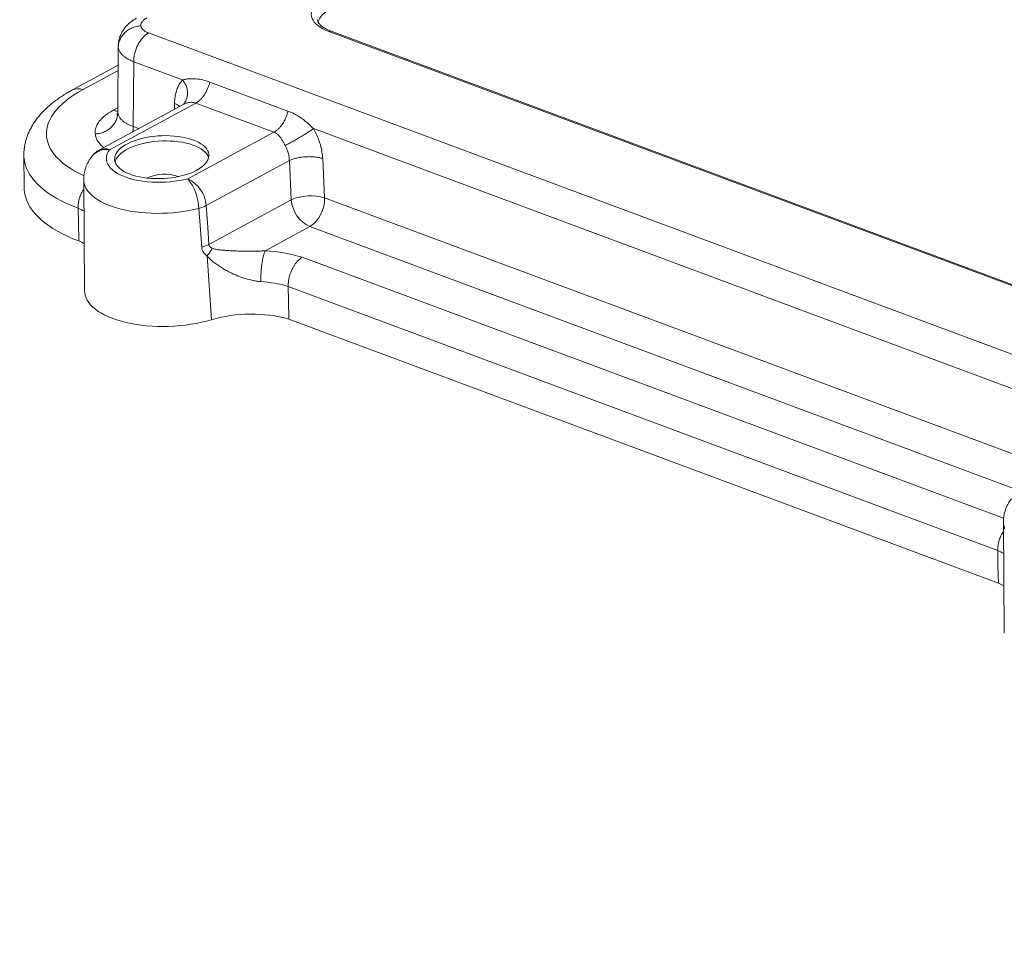
# Model space of a CAD drawing. Units: inches. Extents: x 0 to 54, y -0.8 to 34.8.
# Drawn here: x 20.9 to 22.2, y 4.1 to 5.3 of the extents above; entities that cross this region are included whole.
import ezdxf

# ---------------------------------------------------------------- set-up
doc = ezdxf.new("R2010")
doc.units = ezdxf.units.IN
doc.header["$LTSCALE"] = 0.8
doc.header["$MEASUREMENT"] = 0
doc.layers.add('SLD-0', color=179, linetype='Continuous')
doc.styles.add('SLDTEXTSTYLE0', font='TXT', dxfattribs={"width": 0.75})
doc.dimstyles.new('SLDDIMSTYLE2', dxfattribs={"dimtxt": 0.4, "dimasz": 0.4, "dimexe": 0, "dimexo": 0.0625, "dimgap": 0.1, "dimtad": 0, "dimtih": 1, "dimtoh": 1, "dimdec": 3, "dimrnd": 1e-09, "dimzin": 12, "dimdsep": 46, "dimtxsty": 'SLDTEXTSTYLE0', "dimblk1": 'NONE', "dimblk2": 'NONE', "dimsah": 1, "dimcen": 0.09, "dimadec": 0, "dimazin": 0, "dimtfac": 1, "dimtdec": 3, "dimtmove": 0, "dimatfit": 3, "dimldrblk": 'NONE', "dimfxl": 1, "dimtolj": 1, "dimtzin": 12, "dimarcsym": 0})

# ---------------------------------------------------------------- blocks, each defined once
blk = doc.blocks.new('*D34')
at = {"layer": 'SLD-0', "ltscale": 0.8}
for p, q in [((37.2708, 17.7502), (37.2708, 17.2106)), ((37.2708, 17.7502), (37.3519, 17.7502)), ((39.6295, 17.7502), (39.5484, 17.7502)), ((39.6295, 17.7502), (39.6295, 17.2106)), ((37.2708, 17.2106), (37.3519, 17.2106)), ((39.6295, 17.2106), (39.5484, 17.2106)), ((33.5357, 16.5283), (34.0679, 16.5283))]:
    blk.add_line(p, q, dxfattribs=at)
at = {"layer": 'SLD-0', "ltscale": 0.8, "char_height": 0.4, "attachment_point": 1, "style": 'SLDTEXTSTYLE0'}
for s, insert in [('.177in', (38.0028, 18.3134)), ('%%c', (37.4315, 18.3134)), ('4.50mm', (37.4331, 17.6787)), ('x 7.5mm (.295in.) DP. (4x)', (35.2476, 17.0439)), ('[ACCEPTS M5 x 10mm(.394in.) LG.', (34.1304, 16.4091)), ('SELF-TAPPING SCREWS.', (35.5225, 15.7744)), ('(NOT SUPPLIED)]', (36.3922, 15.1396))]:
    blk.add_mtext(s, dxfattribs=dict(at, insert=insert))
blk = doc.blocks.new('_NONE')

msp = doc.modelspace()

# ---------------------------------------------------------------- linework, layer by layer
at = {"color": 7, "linetype": 'Continuous', "lineweight": 15, "ltscale": 0.8}
for p, q in [((23.80971, 4.37195), (21.33186, 5.29384)), ((23.81278, 4.37232), (21.33494, 5.29421)), ((21.09153, 5.29183), (23.8498, 4.26561)), ((21.05098, 5.2743), (21.05029, 5.18713)), ((21.0511, 5.2743), (21.05114, 5.27615)), ((21.05078, 5.24875), (20.98987, 5.21579)), ((21.07175, 5.25336), (21.07107, 5.16699)), ((21.13692, 5.22912), (21.07175, 5.25336)), ((21.17311, 5.22642), (21.27737, 5.18762)), ((21.13834, 5.19668), (21.02585, 5.1358)), ((21.1544, 5.19832), (21.03951, 5.13614)), ((21.25866, 5.15953), (21.1544, 5.19832)), ((22.36364, 4.77272), (21.31141, 5.1642)), ((21.14377, 5.09735), (21.25866, 5.15953)), ((20.92518, 5.12877), (20.92554, 5.08567)), ((21.32374, 5.12434), (21.32631, 5.07203)), ((21.27933, 5.12163), (21.16841, 5.0616)), ((21.28189, 5.06932), (21.27933, 5.12163)), ((21.00499, 5.09603), (21.00621, 4.94761)), ((21.17205, 5.00988), (21.28189, 5.06932)), ((21.30653, 5.03357), (21.24715, 5.00144)), ((21.17528, 4.90938), (21.16968, 4.99459)), ((22.22413, 4.60172), (21.2777, 4.95384)), ((21.27866, 4.91017), (22.22499, 4.55809)), ((22.23171, 4.63963), (22.23293, 4.49121))]:
    msp.add_line(p, q, dxfattribs=at)
at = {"color": 8, "linetype": 'Continuous', "lineweight": 15, "ltscale": 0.8}
for p, q in [((21.05106, 5.27273), (21.0511, 5.2743)), ((21.05072, 5.24167), (21.00353, 5.21614)), ((21.04442, 5.18879), (21.05033, 5.19199)), ((21.12601, 5.19), (21.12607, 5.19788)), ((21.05041, 5.18713), (21.05037, 5.18555)), ((21.07107, 5.16699), (21.07843, 5.16425)), ((21.32631, 5.07203), (22.30514, 4.70785)), ((22.25497, 4.6807), (21.30653, 5.03357)), ((21.29654, 4.99265), (22.23198, 4.64462))]:
    msp.add_line(p, q, dxfattribs=at)
at = {"color": 7, "linetype": 'Continuous', "lineweight": 15, "ltscale": 0.8, "flags": 128}
for points in [[(21.33186, 5.29384), (21.32768, 5.29554), (21.32385, 5.29741), (21.3204, 5.29943), (21.31736, 5.30158), (21.31474, 5.30386), (21.31255, 5.30624), (21.31083, 5.30872), (21.30957, 5.31126), (21.30879, 5.31387), (21.30848, 5.31651), (21.30867, 5.31918), (21.30933, 5.32184), (21.31048, 5.32449), (21.31209, 5.32711), (21.31416, 5.32967), (21.31668, 5.33216), (21.31962, 5.33457), (21.32297, 5.33688), (21.32671, 5.33906)], [(21.15581, 5.1088), (21.15935, 5.11088), (21.1625, 5.11309), (21.16523, 5.11539), (21.16752, 5.11778), (21.16936, 5.12024), (21.17072, 5.12274), (21.1716, 5.12527), (21.17199, 5.12781), (21.17189, 5.13033), (21.1713, 5.13283), (21.17022, 5.13527), (21.16866, 5.13764), (21.16663, 5.13992), (21.16416, 5.14209), (21.16125, 5.14413), (21.15794, 5.14604), (21.15424, 5.14779), (21.15019, 5.14938), (21.14582, 5.15078), (21.14116, 5.15198), (21.13625, 5.15299), (21.13112, 5.15379), (21.12583, 5.15437), (21.1204, 5.15473), (21.11488, 5.15487), (21.10932, 5.15478), (21.10376, 5.15447), (21.09824, 5.15393), (21.0928, 5.15318), (21.08749, 5.15222), (21.08235, 5.15106), (21.07742, 5.1497), (21.07274, 5.14815), (21.06834, 5.14644), (21.06426, 5.14456), (21.06053, 5.14255), (21.05718, 5.1404), (21.05423, 5.13814), (21.05172, 5.13579), (21.04966, 5.13336), (21.04806, 5.13088), (21.04693, 5.12836), (21.0463, 5.12583), (21.04615, 5.12329), (21.0465, 5.12078), (21.04734, 5.11831), (21.04866, 5.11591), (21.05045, 5.11358), (21.0527, 5.11135), (21.0554, 5.10924), (21.05851, 5.10726), (21.06202, 5.10543), (21.0659, 5.10376), (21.07011, 5.10227), (21.07464, 5.10096), (21.07943, 5.09986), (21.08445, 5.09895), (21.08966, 5.09826), (21.09503, 5.09779), (21.10051, 5.09754), (21.10605, 5.09752), (21.11162, 5.09772), (21.11717, 5.09814), (21.12265, 5.09878), (21.12803, 5.09964), (21.13326, 5.1007), (21.1383, 5.10197), (21.14311, 5.10342), (21.14766, 5.10505), (21.1519, 5.10685), (21.15581, 5.1088)], [(21.03951, 5.13614), (21.03769, 5.1334), (21.03635, 5.13061), (21.03551, 5.12781), (21.03517, 5.12499), (21.03532, 5.1222), (21.03598, 5.11944), (21.03713, 5.11673), (21.03876, 5.11409), (21.04088, 5.11154), (21.04346, 5.10909), (21.04648, 5.10676), (21.04993, 5.10457), (21.05378, 5.10252), (21.05801, 5.10064), (21.06259, 5.09894), (21.06749, 5.09742), (21.07268, 5.0961), (21.07812, 5.09499), (21.08378, 5.09408), (21.08962, 5.0934), (21.09561, 5.09294), (21.10169, 5.09271), (21.10784, 5.0927), (21.11401, 5.09292), (21.12016, 5.09337), (21.12625, 5.09405), (21.13224, 5.09494), (21.1381, 5.09604), (21.14377, 5.09735)], [(21.17169, 5.12564), (21.17163, 5.12582), (21.17055, 5.12826), (21.16899, 5.13063), (21.16697, 5.1329), (21.16449, 5.13508), (21.16158, 5.13712), (21.15827, 5.13903), (21.15457, 5.14078), (21.15052, 5.14236), (21.14615, 5.14377), (21.14149, 5.14497), (21.13658, 5.14598), (21.13145, 5.14678), (21.12616, 5.14736), (21.12073, 5.14772), (21.11521, 5.14786), (21.10965, 5.14777), (21.10409, 5.14746), (21.09857, 5.14692), (21.09313, 5.14617), (21.08782, 5.14521), (21.08268, 5.14405), (21.07775, 5.14269), (21.07307, 5.14114), (21.06867, 5.13943), (21.06459, 5.13755), (21.06086, 5.13553), (21.05751, 5.13339), (21.05457, 5.13113), (21.05205, 5.12878), (21.04999, 5.12635), (21.04839, 5.12387), (21.04727, 5.12135), (21.0468, 5.11972)], [(20.92554, 5.08567), (20.92562, 5.08328), (20.92616, 5.07854), (20.9272, 5.07384), (20.92873, 5.06919), (20.93075, 5.06459), (20.93326, 5.06006), (20.93625, 5.05561), (20.93972, 5.05125), (20.94366, 5.04699), (20.94805, 5.04283), (20.95289, 5.03878), (20.95816, 5.03487), (20.96387, 5.03109), (20.96998, 5.02745), (20.97649, 5.02396), (20.98339, 5.02064), (20.99065, 5.01748), (20.99827, 5.01449)], [(20.99827, 5.01449), (20.99779, 5.03892), (20.99741, 5.05812)], [(21.16232, 5.0062), (21.1602, 5.03515), (21.15853, 5.05789)], [(21.16841, 5.0616), (21.17044, 5.03264), (21.17205, 5.00988)], [(20.99827, 5.01449), (21.00275, 5.01231), (21.00577, 5.01062)], [(21.27866, 4.91017), (21.27812, 4.93463), (21.2777, 4.95384)], [(21.00621, 4.94761), (21.00634, 4.94533), (21.00694, 4.94198), (21.00803, 4.93868), (21.0096, 4.93543), (21.01165, 4.93226), (21.01416, 4.92917), (21.01712, 4.92618), (21.02053, 4.9233), (21.02436, 4.92055), (21.02861, 4.91793), (21.03324, 4.91546), (21.03825, 4.91315), (21.04362, 4.911), (21.0493, 4.90904), (21.0553, 4.90726), (21.06156, 4.90567), (21.06808, 4.90428), (21.07483, 4.9031), (21.08176, 4.90213), (21.08886, 4.90138), (21.09609, 4.90084), (21.10342, 4.90053), (21.11082, 4.90044), (21.11825, 4.90057), (21.1257, 4.90092), (21.13311, 4.9015), (21.14047, 4.90229), (21.14774, 4.9033), (21.15488, 4.90452), (21.16187, 4.90594), (21.16868, 4.90757), (21.17528, 4.90938)], [(22.22499, 4.55809), (22.22451, 4.58252), (22.22413, 4.60172)], [(22.23256, 4.55418), (22.22947, 4.5559), (22.22499, 4.55809)]]:
    msp.add_lwpolyline(points, dxfattribs=at)
at = {"color": 8, "linetype": 'Continuous', "lineweight": 15, "ltscale": 0.8, "flags": 128}
for points in [[(21.00353, 5.21614), (20.99733, 5.21262), (20.99151, 5.20898), (20.98608, 5.20522), (20.98106, 5.20136), (20.97645, 5.1974), (20.97227, 5.19335), (20.96854, 5.18923), (20.96525, 5.18505), (20.96243, 5.18081), (20.96007, 5.17654), (20.95818, 5.17222), (20.95677, 5.16789), (20.95584, 5.16356), (20.95539, 5.15922), (20.95543, 5.15489), (20.95595, 5.1506), (20.95696, 5.14633), (20.95844, 5.14212), (20.9604, 5.13796), (20.96284, 5.13387), (20.96574, 5.12986), (20.96909, 5.12594), (20.9729, 5.12211), (20.97714, 5.1184), (20.98181, 5.11481), (20.9869, 5.11135), (20.99239, 5.10802), (20.99827, 5.10484), (21.00453, 5.10181), (21.00516, 5.10153)], [(20.99741, 5.05812), (20.98985, 5.06109), (20.98264, 5.06422), (20.97579, 5.06752), (20.96932, 5.07098), (20.96325, 5.07459), (20.95759, 5.07834), (20.95235, 5.08223), (20.94755, 5.08624), (20.94318, 5.09037), (20.93928, 5.0946), (20.93583, 5.09893), (20.93286, 5.10335), (20.93037, 5.10784), (20.92836, 5.1124), (20.92683, 5.11702), (20.9258, 5.12169), (20.92527, 5.12639), (20.92518, 5.12879)], [(21.15853, 5.05789), (21.1519, 5.05634), (21.1451, 5.05498), (21.13814, 5.05383), (21.13107, 5.05288), (21.12391, 5.05216), (21.11671, 5.05165), (21.10948, 5.05135), (21.10227, 5.05128), (21.0951, 5.05144), (21.08801, 5.05181), (21.08103, 5.0524), (21.0742, 5.05321), (21.06754, 5.05423), (21.06108, 5.05546), (21.05485, 5.05689), (21.04888, 5.05851), (21.0432, 5.06033), (21.03784, 5.06233), (21.03281, 5.06449), (21.02814, 5.06682), (21.02385, 5.0693), (21.01997, 5.07192), (21.0165, 5.07467), (21.01346, 5.07754), (21.01088, 5.08051), (21.00875, 5.08356), (21.00709, 5.08669), (21.00591, 5.08989), (21.00521, 5.09313), (21.00499, 5.09604)], [(22.23381, 4.63029), (22.23263, 4.63349), (22.23192, 4.63673), (22.23171, 4.63964)]]:
    msp.add_lwpolyline(points, dxfattribs=at)
at = {"color": 7, "linetype": 'Continuous', "lineweight": 15, "ltscale": 0.64}
for centre, radius, start, end in [((21.34373, 5.297), 0.02792, 112.11295, 160.54252), ((21.11284, 5.04682), 0.05665, 70.78866, 114.64005), ((21.09269, 5.05575), 0.06588, 1.86245, 39.15918), ((21.12548, 5.05839), 0.04304, 4.28304, 64.85579), ((21.30789, 5.00861), 0.06604, 73.8052, 113.18021), ((21.28153, 5.07074), 0.0448, 303.91878, 1.6463), ((21.32482, 5.07253), 0.04305, 184.28338, 244.85545), ((21.23452, 4.78722), 0.21459, 73.20124, 86.62543), ((21.23168, 4.79767), 0.16281, 73.58388, 86.59434), ((21.22837, 4.72608), 0.19084, 74.72, 106.15256)]:
    msp.add_arc(centre, radius, start, end, dxfattribs=at)
at = {"color": 8, "linetype": 'Continuous', "lineweight": 15, "ltscale": 0.64}
for centre, radius, start, end in [((21.33379, 5.29078), 0.00362, 71.48873, 122.19884), ((21.1179, 5.2121), 0.02553, 323.15972, 41.81488), ((20.99707, 5.20116), 0.01631, 66.66831, 116.13417), ((21.03537, 5.11123), 0.02526, 80.55588, 141.04839), ((21.03306, 5.12092), 0.01654, 67.02624, 115.83485), ((20.9666, 4.98893), 0.07574, 59.21364, 65.99882), ((22.19332, 4.53254), 0.07573, 59.21315, 65.99903)]:
    msp.add_arc(centre, radius, start, end, dxfattribs=at)
at = {"color": 7, "linetype": 'Continuous', "lineweight": 15, "ltscale": 0.8}
for points, knots in [([(21.07558, 5.31157), (21.0742, 5.31078), (21.07162, 5.30931), (21.06836, 5.307), (21.06527, 5.30449), (21.06206, 5.30142), (21.05923, 5.29805), (21.05719, 5.29506), (21.05588, 5.29284), (21.05478, 5.29071), (21.0537, 5.28826), (21.05259, 5.2851), (21.05155, 5.28097), (21.05128, 5.27786), (21.05113, 5.27615)], [0, 0, 0, 0, 0.1063838, 0.1979483, 0.273692, 0.3827139, 0.5032851, 0.5745633, 0.6307068, 0.677699, 0.7300364, 0.8010818, 0.8910507, 1, 1, 1, 1]), ([(21.08924, 5.31191), (21.08782, 5.31104), (21.08494, 5.30929), (21.08246, 5.30646), (21.08117, 5.30377), (21.08118, 5.30212), (21.08119, 5.30131)], [0, 0, 0, 0, 0.2776873, 0.5606543, 0.7824328, 1, 1, 1, 1]), ([(21.33496, 5.29422), (21.33421, 5.2945), (21.33243, 5.29517), (21.32988, 5.29631), (21.32731, 5.29763), (21.32502, 5.29899), (21.32302, 5.30037), (21.3213, 5.30176), (21.31988, 5.30314), (21.31874, 5.30448), (21.31786, 5.30578), (21.31723, 5.30705), (21.31682, 5.30829), (21.31674, 5.30909), (21.3167, 5.30952)], [0, 0, 0, 0, 0.0593469, 0.1415628, 0.2233461, 0.3046854, 0.3856544, 0.4664655, 0.5474869, 0.6292962, 0.7130073, 0.800538, 0.8953507, 1, 1, 1, 1]), ([(21.05106, 5.27273), (21.05119, 5.27452), (21.05144, 5.27808), (21.05323, 5.28327), (21.056, 5.28808), (21.05975, 5.29237), (21.06431, 5.29597), (21.06953, 5.29873), (21.07522, 5.30065), (21.0792, 5.30109), (21.08119, 5.30131)], [0, 0, 0, 0, 0.1249994, 0.2499975, 0.3749972, 0.4999993, 0.624999, 0.7499998, 0.8750004, 1, 1, 1, 1]), ([(21.08119, 5.30131), (21.08145, 5.30028), (21.08197, 5.29822), (21.08448, 5.29558), (21.08769, 5.29342), (21.09026, 5.29235), (21.09153, 5.29183)], [0, 0, 0, 0, 0.2775598, 0.56049641, 0.78232576, 1, 1, 1, 1]), ([(21.09153, 5.29183), (21.09019, 5.291), (21.0875, 5.28934), (21.08368, 5.28563), (21.08019, 5.2812), (21.07717, 5.27611), (21.07472, 5.27057), (21.07295, 5.26478), (21.07186, 5.25893), (21.07179, 5.25522), (21.07175, 5.25336)], [0, 0, 0, 0, 0.1250001, 0.2499977, 0.374998, 0.5000008, 0.6249997, 0.7499964, 0.8749966, 1, 1, 1, 1]), ([(21.07175, 5.25336), (21.07019, 5.25402), (21.06709, 5.25531), (21.06308, 5.25751), (21.0596, 5.25984), (21.0564, 5.26256), (21.05372, 5.26568), (21.05175, 5.26917), (21.05129, 5.27156), (21.05106, 5.27273)], [0, 0, 0, 0, 0.1310072, 0.2603, 0.3878832, 0.5137561, 0.6788733, 0.8409533, 1, 1, 1, 1]), ([(21.12607, 5.19788), (21.12617, 5.20022), (21.12635, 5.20495), (21.12759, 5.21155), (21.12965, 5.21801), (21.13266, 5.22409), (21.13551, 5.22745), (21.13692, 5.22912)], [0, 0, 0, 0, 0.1848385, 0.3722361, 0.5606893, 0.7819532, 1, 1, 1, 1]), ([(21.13692, 5.22912), (21.13822, 5.22948), (21.14091, 5.23023), (21.1453, 5.23076), (21.14989, 5.23092), (21.15605, 5.23062), (21.1639, 5.22946), (21.17002, 5.22744), (21.17311, 5.22642)], [0, 0, 0, 0, 0.1207081, 0.2504638, 0.3731353, 0.50018, 0.7481412, 1, 1, 1, 1]), ([(20.98989, 5.21578), (20.98834, 5.21493), (20.98463, 5.21292), (20.97906, 5.20956), (20.97314, 5.20571), (20.9675, 5.20169), (20.96213, 5.1975), (20.95707, 5.19316), (20.95232, 5.18866), (20.94791, 5.18402), (20.94386, 5.17924), (20.94018, 5.17435), (20.93689, 5.16934), (20.934, 5.16424), (20.9315, 5.15905), (20.92941, 5.15379), (20.92773, 5.14846), (20.92645, 5.14308), (20.92561, 5.13765), (20.92519, 5.13288), (20.92522, 5.12993), (20.92523, 5.1288)], [0, 0, 0, 0, 0.0411436, 0.0980749, 0.155193, 0.2124452, 0.2697377, 0.3269435, 0.383926, 0.4405259, 0.4965824, 0.55195, 0.6065238, 0.6602511, 0.7131404, 0.7652577, 0.8167129, 0.8676571, 0.9182628, 0.9687232, 1, 1, 1, 1]), ([(21.17311, 5.22642), (21.17274, 5.22492), (21.17199, 5.22193), (21.17034, 5.21753), (21.16834, 5.21333), (21.166, 5.20942), (21.16338, 5.20588), (21.16053, 5.20279), (21.15752, 5.20019), (21.15544, 5.19894), (21.1544, 5.19832)], [0, 0, 0, 0, 0.1250002, 0.2500033, 0.3749987, 0.4999999, 0.6250006, 0.7500028, 0.8750008, 1, 1, 1, 1]), ([(21.02025, 5.15698), (21.02018, 5.15852), (21.02004, 5.16163), (21.02126, 5.16635), (21.02355, 5.17107), (21.02704, 5.17579), (21.03173, 5.18038), (21.03748, 5.18479), (21.04212, 5.18747), (21.04442, 5.18879)], [0, 0, 0, 0, 0.1377432, 0.2776511, 0.41892, 0.5607009, 0.7088232, 0.8555667, 1, 1, 1, 1]), ([(21.05044, 5.18902), (21.05046, 5.18808), (21.05049, 5.18638), (21.05004, 5.18446), (21.0496, 5.18327), (21.04928, 5.18266), (21.04929, 5.18268), (21.04929, 5.18269)], [0, 0, 0, 0, 0.2901166, 0.52426179, 0.70276817, 0.82621088, 1, 1, 1, 1]), ([(21.05037, 5.18555), (21.05025, 5.18377), (21.05, 5.1802), (21.0482, 5.17502), (21.04543, 5.1702), (21.04168, 5.16591), (21.03712, 5.16232), (21.0319, 5.15955), (21.02621, 5.15764), (21.02223, 5.1572), (21.02025, 5.15698)], [0, 0, 0, 0, 0.1249993, 0.2500019, 0.3750015, 0.5000012, 0.6250006, 0.7500012, 0.8750001, 1, 1, 1, 1]), ([(21.05037, 5.18555), (21.0506, 5.18437), (21.05106, 5.182), (21.05303, 5.17858), (21.05571, 5.17556), (21.05892, 5.17297), (21.06239, 5.17078), (21.06641, 5.16874), (21.06951, 5.16758), (21.07107, 5.16699)], [0, 0, 0, 0, 0.1589769, 0.321002, 0.4860869, 0.6119578, 0.7395622, 0.8689092, 1, 1, 1, 1]), ([(21.27737, 5.18762), (21.277, 5.18613), (21.27625, 5.18314), (21.2746, 5.17874), (21.27261, 5.17454), (21.27026, 5.17063), (21.26764, 5.16709), (21.26479, 5.164), (21.26178, 5.1614), (21.2597, 5.16015), (21.25866, 5.15953)], [0, 0, 0, 0, 0.1250002, 0.2500033, 0.3749987, 0.4999999, 0.6250006, 0.7500028, 0.8750008, 1, 1, 1, 1]), ([(21.27737, 5.18762), (21.2789, 5.18702), (21.28195, 5.18582), (21.2864, 5.18364), (21.29074, 5.18119), (21.29561, 5.17804), (21.30084, 5.17413), (21.3063, 5.1694), (21.30975, 5.16589), (21.31141, 5.1642)], [0, 0, 0, 0, 0.126705, 0.2520745, 0.3764737, 0.5002677, 0.679119, 0.8451397, 1, 1, 1, 1]), ([(21.31141, 5.1642), (21.31022, 5.16337), (21.30786, 5.16172), (21.30344, 5.15885), (21.29859, 5.15581), (21.29342, 5.15269), (21.28813, 5.14961), (21.28293, 5.14669), (21.27796, 5.14401), (21.27507, 5.14254), (21.27362, 5.14181)], [0, 0, 0, 0, 0.1249991, 0.2499998, 0.3749969, 0.499999, 0.6249973, 0.7499988, 0.8749981, 1, 1, 1, 1]), ([(21.31141, 5.1642), (21.3127, 5.16187), (21.31529, 5.15718), (21.31842, 5.14973), (21.32106, 5.14165), (21.32301, 5.13307), (21.3235, 5.12723), (21.32374, 5.12434)], [0, 0, 0, 0, 0.18479009, 0.37216986, 0.56061812, 0.78190277, 1, 1, 1, 1]), ([(21.27362, 5.14181), (21.27338, 5.14224), (21.27287, 5.14315), (21.27211, 5.14456), (21.27128, 5.14604), (21.27039, 5.14763), (21.26939, 5.14934), (21.2683, 5.15106), (21.26711, 5.15275), (21.26589, 5.1543), (21.26461, 5.15566), (21.26305, 5.15708), (21.26113, 5.15846), (21.25947, 5.15918), (21.25866, 5.15953)], [0, 0, 0, 0, 0.0554417, 0.1154082, 0.1800045, 0.2493204, 0.3277312, 0.4159945, 0.4994645, 0.5899158, 0.6729459, 0.7486328, 0.877365, 1, 1, 1, 1]), ([(21.02587, 5.13576), (21.02514, 5.13536), (21.02331, 5.13437), (21.02066, 5.13236), (21.01796, 5.12989), (21.01646, 5.128), (21.01573, 5.12709)], [0, 0, 0, 0, 0.1866347, 0.4626535, 0.7404045, 1, 1, 1, 1]), ([(21.27933, 5.12163), (21.27918, 5.12368), (21.27891, 5.12756), (21.27746, 5.13312), (21.2757, 5.13783), (21.27427, 5.14056), (21.27362, 5.14181)], [0, 0, 0, 0, 0.30437459, 0.57251225, 0.80440686, 1, 1, 1, 1]), ([(21.01575, 5.12708), (21.01505, 5.12614), (21.01342, 5.12397), (21.01123, 5.12032), (21.00918, 5.11621), (21.00753, 5.11199), (21.00627, 5.10767), (21.00543, 5.10326), (21.005, 5.09937), (21.00503, 5.09696), (21.00504, 5.09604)], [0, 0, 0, 0, 0.1067992, 0.2474157, 0.3850667, 0.5203937, 0.6540522, 0.7867056, 0.9189829, 1, 1, 1, 1]), ([(21.32374, 5.12434), (21.32214, 5.1248), (21.31893, 5.12573), (21.31327, 5.12656), (21.30727, 5.12694), (21.30107, 5.12681), (21.29493, 5.12619), (21.2891, 5.12509), (21.28373, 5.12358), (21.28079, 5.12228), (21.27933, 5.12163)], [0, 0, 0, 0, 0.1250018, 0.2500003, 0.3749989, 0.5000013, 0.6250003, 0.75, 0.8750008, 1, 1, 1, 1]), ([(21.00509, 5.08382), (21.00478, 5.08333), (21.00413, 5.08231), (21.00245, 5.07935), (21.00038, 5.07486), (20.99854, 5.06891), (20.99751, 5.06328), (20.99744, 5.0598), (20.99741, 5.05812)], [0, 0, 0, 0, 0.063866, 0.133537, 0.3700915, 0.5933467, 0.8033124, 1, 1, 1, 1]), ([(21.15853, 5.05789), (21.16036, 5.05842), (21.16401, 5.05947), (21.16694, 5.06089), (21.16841, 5.0616)], [0, 0, 0, 0, 0.500004, 1, 1, 1, 1]), ([(21.16232, 5.0062), (21.16412, 5.00672), (21.16771, 5.00777), (21.1706, 5.00917), (21.17205, 5.00988)], [0, 0, 0, 0, 0.5000054, 1, 1, 1, 1]), ([(21.16968, 4.99459), (21.16902, 4.99503), (21.16773, 4.99589), (21.16606, 4.99748), (21.16437, 4.99961), (21.16287, 5.00244), (21.1625, 5.00496), (21.16232, 5.0062)], [0, 0, 0, 0, 0.1734972, 0.3389379, 0.4985907, 0.7533126, 1, 1, 1, 1]), ([(21.16968, 4.99459), (21.17098, 4.99621), (21.17359, 4.99946), (21.17544, 5.00293), (21.17637, 5.00467)], [0, 0, 0, 0, 0.4999939, 1, 1, 1, 1]), ([(21.17637, 5.00467), (21.17535, 5.00515), (21.1738, 5.00588), (21.17237, 5.00788), (21.17215, 5.00923), (21.17205, 5.00988)], [0, 0, 0, 0, 0.4987552, 0.7587862, 1, 1, 1, 1]), ([(21.24715, 5.00144), (21.2451, 5.00129), (21.24079, 5.00097), (21.23414, 5.00076), (21.22846, 5.0007), (21.22383, 5.00071), (21.2203, 5.00074), (21.21659, 5.00081), (21.21273, 5.00091), (21.20815, 5.00107), (21.20295, 5.0013), (21.19728, 5.00161), (21.19161, 5.00205), (21.18621, 5.00262), (21.18102, 5.00333), (21.17793, 5.00422), (21.17637, 5.00467)], [0, 0, 0, 0, 0.0757437, 0.1590789, 0.2503134, 0.2942551, 0.3412033, 0.3911752, 0.4441832, 0.5002325, 0.5832024, 0.6668348, 0.7500496, 0.8396685, 0.9191303, 1, 1, 1, 1]), ([(21.24136, 4.96019), (21.23966, 4.96034), (21.2362, 4.96065), (21.2315, 4.96149), (21.22729, 4.96244), (21.22357, 4.96342), (21.21945, 4.96467), (21.21492, 4.96622), (21.21001, 4.96811), (21.20508, 4.97023), (21.19978, 4.97273), (21.19421, 4.97563), (21.18854, 4.97892), (21.18314, 4.98242), (21.1781, 4.98616), (21.17347, 4.9901), (21.17092, 4.99312), (21.16968, 4.99459)], [0, 0, 0, 0, 0.05905107, 0.12014602, 0.16232826, 0.20585638, 0.25087985, 0.30978388, 0.37090019, 0.43444504, 0.50061401, 0.58299413, 0.66698772, 0.75021734, 0.83475833, 0.91941588, 1, 1, 1, 1]), ([(21.24136, 4.96019), (21.24131, 4.96206), (21.24122, 4.96581), (21.24143, 4.97183), (21.24188, 4.97788), (21.24257, 4.98377), (21.24348, 4.98929), (21.24457, 4.9942), (21.24581, 4.99841), (21.2467, 5.00043), (21.24715, 5.00144)], [0, 0, 0, 0, 0.12499864, 0.24999915, 0.37499978, 0.50000013, 0.62499947, 0.7499983, 0.87499819, 1, 1, 1, 1]), ([(21.2777, 4.95384), (21.27772, 4.95558), (21.27777, 4.95914), (21.27872, 4.96488), (21.28038, 4.97083), (21.28245, 4.97585), (21.2846, 4.97991), (21.28665, 4.98317), (21.28822, 4.98517), (21.28907, 4.9862), (21.28907, 4.98621), (21.28908, 4.98621), (21.28909, 4.98622), (21.28911, 4.98625), (21.28915, 4.9863), (21.28925, 4.98642), (21.28952, 4.98673), (21.29029, 4.98759), (21.2917, 4.98903), (21.29389, 4.99096), (21.29559, 4.99204), (21.29654, 4.99265)], [0, 0, 0, 0, 0.1171453, 0.239453, 0.3669305, 0.4995816, 0.5749266, 0.6581976, 0.7493954, 0.7494932, 0.7495739, 0.7497224, 0.7500079, 0.750583, 0.7518061, 0.7546357, 0.7617221, 0.7808848, 0.8358286, 0.9073339, 1, 1, 1, 1]), ([(22.24247, 4.67068), (22.24176, 4.66974), (22.24013, 4.66757), (22.23795, 4.66392), (22.2359, 4.65981), (22.23425, 4.65559), (22.23298, 4.65126), (22.23214, 4.64686), (22.23172, 4.64297), (22.23175, 4.64055), (22.23176, 4.63964)], [0, 0, 0, 0, 0.1067257, 0.2473538, 0.3850168, 0.5203544, 0.6540242, 0.7866883, 0.9189764, 1, 1, 1, 1]), ([(22.22413, 4.60172), (22.22416, 4.60346), (22.22424, 4.60701), (22.22513, 4.61171), (22.2262, 4.61555), (22.22723, 4.6185), (22.22848, 4.62142), (22.22995, 4.62443), (22.23117, 4.6263), (22.23181, 4.62728)], [0, 0, 0, 0, 0.2038426, 0.4166774, 0.5265957, 0.6387752, 0.75322, 0.8699192, 1, 1, 1, 1])]:
    msp.add_open_spline(points, degree=3, knots=knots, dxfattribs=at)
at = {"color": 8, "linetype": 'Continuous', "lineweight": 15, "ltscale": 0.8}
for points, knots in [([(21.05041, 5.18762), (21.0499, 5.18761), (21.04798, 5.18758), (21.04593, 5.18828), (21.04442, 5.18879)], [0, 0, 0, 0, 0.268992, 1, 1, 1, 1]), ([(21.12607, 5.19788), (21.12754, 5.19721), (21.13027, 5.19598), (21.13209, 5.19445), (21.13293, 5.19375)], [0, 0, 0, 0, 0.5406315, 1, 1, 1, 1]), ([(21.1544, 5.19832), (21.15385, 5.1985), (21.15274, 5.19887), (21.15095, 5.1992), (21.14919, 5.19935), (21.1474, 5.19931), (21.14554, 5.19912), (21.14363, 5.19874), (21.14175, 5.19819), (21.14004, 5.19751), (21.13888, 5.19701), (21.13836, 5.19668), (21.13834, 5.19667)], [0, 0, 0, 0, 0.106901, 0.2171692, 0.3311037, 0.4271137, 0.5379777, 0.6637738, 0.7741382, 0.8845939, 0.995596, 1, 1, 1, 1]), ([(21.07107, 5.16699), (21.07108, 5.16514), (21.07109, 5.16285), (21.07063, 5.16045), (21.07054, 5.15999)], [0, 0, 0, 0, 0.80644145, 1, 1, 1, 1]), ([(21.03178, 5.13901), (21.03026, 5.14029), (21.02707, 5.14299), (21.02364, 5.14742), (21.02115, 5.15214), (21.02055, 5.15537), (21.02025, 5.15698)], [0, 0, 0, 0, 0.2339581, 0.4922996, 0.748185, 1, 1, 1, 1])]:
    msp.add_open_spline(points, degree=3, knots=knots, dxfattribs=at)

# ---------------------------------------------------------------- dimensions: what is measured, and where the dimension line sits
at = {"layer": 'SLD-0', "ltscale": 0.8}
dim = msp.add_diameter_dim_2p(p1=(0.15286, 0.08922), p2=(0, 0), text='<>\\Px 7.5mm (.295in.) DP. (4x)\\P[ACCEPTS M5 x 10mm(.394in.) LG.\\PSELF-TAPPING SCREWS.\\P(NOT SUPPLIED)]', dimstyle='SLDDIMSTYLE2', dxfattribs=at)
dim.commit()
dim.dimension.update_dxf_attribs({"geometry": '*D34', "text_midpoint": (38.43413, 16.52827), "dimtype": 163})

doc.saveas('drawing.dxf')
